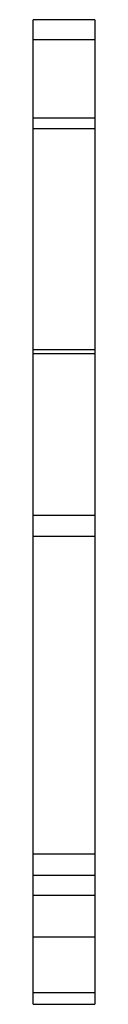
# Model space of a CAD drawing. Units: millimetres. Extents: x 13.4 to 15.6, y 3 to 38.1.
import ezdxf

# ---------------------------------------------------------------- set-up
doc = ezdxf.new("R2010")
doc.units = ezdxf.units.MM
doc.header["$LTSCALE"] = 2.666619
doc.layers.get('0').update_dxf_attribs({"linetype": 'CONTINUOUS'})

msp = doc.modelspace()

# ---------------------------------------------------------------- linework, layer by layer
at = {"color": 7}
for p, q in [((13.413, 3.029), (13.413, 38.079)), ((15.613, 38.079), (13.413, 38.079)), ((15.613, 38.079), (15.613, 3.029)), ((13.413, 37.379), (15.613, 37.379)), ((15.613, 34.579), (13.413, 34.579)), ((13.413, 34.209), (15.613, 34.209)), ((15.613, 26.327), (13.413, 26.327)), ((13.413, 26.198), (15.613, 26.198)), ((15.613, 20.433), (13.413, 20.433)), ((15.613, 19.68), (13.413, 19.68)), ((15.613, 8.379), (13.413, 8.379)), ((13.413, 7.625), (15.613, 7.625)), ((15.613, 6.899), (13.413, 6.899)), ((13.413, 5.436), (15.613, 5.436)), ((15.613, 3.433), (13.413, 3.433)), ((13.413, 3.029), (15.613, 3.029))]:
    msp.add_line(p, q, dxfattribs=at)

doc.saveas('drawing.dxf')
